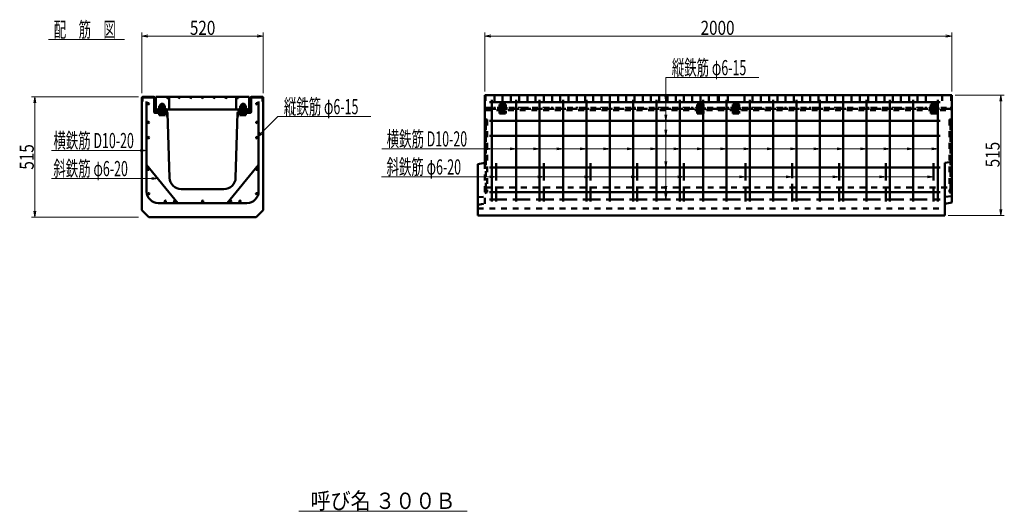
# Model space of a CAD drawing. Extents: x -32 to 14847, y -387 to 9485.
# Drawn here: x 5018 to 9235, y 2318 to 4422 of the extents above; entities that cross this region are included whole.
import ezdxf
from ezdxf.enums import TextEntityAlignment as Align

# ---------------------------------------------------------------- set-up
doc = ezdxf.new("R2010")
doc.units = 0
doc.header["$LTSCALE"] = 20
doc.linetypes.add('DASHED1', pattern=[2.5, 1.25, -1.25])
doc.linetypes.add('DASHED3', pattern=[5, 3.75, -1.25])
doc.layers.add('_0-0_', color=7, linetype='CONTINUOUS')
for name, color, linetype, lineweight in [('D-STR', 1, 'CONTINUOUS', 50), ('D-STR-DIM', 7, 'CONTINUOUS', 13), ('D-STR-HTXT', 7, 'CONTINUOUS', 13), ('D-STR-TATE1', 4, 'CONTINUOUS', 50), ('D-STR-TXT', 7, 'CONTINUOUS', 13), ('D-STR-YOKO1', 4, 'CONTINUOUS', 50), ('D-STR-斜筋', 4, 'CONTINUOUS', 50)]:
    doc.layers.add(name, color=color, linetype=linetype, lineweight=lineweight)
doc.styles.add('MSP明朝', font='MS PMincho.ttf')
doc.styles.add('MS明朝', font='MS Mincho.ttf', dxfattribs={"width": 0.8})

msp = doc.modelspace()

# ---------------------------------------------------------------- linework, layer by layer
at = {"layer": 'D-STR', "linetype": 'Continuous'}
for p, q in [((5592.5, 4092.5), (5545.9, 4092.5)), ((5601.7, 4092.5), (6001.7, 4092.5)), ((5601.7, 4092.5), (5601.7, 4037.5)), ((5658.7, 4092.5), (5658.7, 4037.5)), ((5944.7, 4092.5), (5944.7, 4037.5)), ((6001.7, 4037.5), (6001.7, 4092.5)), ((6057.5, 4092.5), (6010.9, 4092.5)), ((7010.2, 4099.6), (9010.2, 4099.6)), ((7010.2, 4099.6), (7010.2, 3809.6)), ((9010.2, 3639.6), (9010.2, 4099.6)), ((5541.7, 4088.3), (5541.7, 3607.5)), ((5541.7, 4072.5), (5544.9, 4072.5)), ((5544.9, 4088.3), (5544.9, 4072.5)), ((5592.5, 4089.3), (5545.9, 4089.3)), ((5593.5, 4028.5), (5593.5, 4088.3)), ((5596.7, 4028.5), (5596.7, 4088.3)), ((5616.2, 4052.5), (5616.2, 4039.5)), ((5616.2, 4052.5), (5640.2, 4052.5)), ((5628.2, 4052.5), (5628.2, 4039.5)), ((5640.2, 4052.5), (5640.2, 4039.5)), ((5963.2, 4052.5), (5987.2, 4052.5)), ((5963.2, 4052.5), (5963.2, 4039.5)), ((5975.2, 4052.5), (5975.2, 4039.5)), ((5987.2, 4052.5), (5987.2, 4039.5)), ((6006.7, 4028.5), (6006.7, 4088.3)), ((6009.9, 4088.3), (6009.9, 4028.5)), ((6057.5, 4089.3), (6010.9, 4089.3)), ((6058.5, 4088.3), (6058.5, 4072.5)), ((6061.7, 4088.3), (6061.7, 3607.5)), ((5597.7, 4027.5), (5647.6, 4027.5)), ((5597.7, 4024.3), (5647.6, 4024.3)), ((5601.7, 4037.5), (6001.7, 4037.5)), ((5604.9, 4037.5), (5604.9, 4027.5)), ((5604.9, 4034.3), (5647.9, 4034.3)), ((5609.7, 4039.5), (5609.7, 4037.5)), ((5609.7, 4039.5), (5646.7, 4039.5)), ((5609.7, 4037.5), (5646.7, 4037.5)), ((5616.2, 4024.3), (5640.2, 4024.3)), ((5616.2, 4024.3), (5616.2, 4014.3)), ((5616.2, 4014.3), (5640.2, 4014.3)), ((5619.2, 4037.5), (5619.2, 4027.5)), ((5620.2, 4037.5), (5620.2, 4027.5)), ((5620.2, 4036.3), (5636.2, 4036.3)), ((5620.2, 4034.3), (5636.2, 4034.3)), ((5620.2, 4032.3), (5636.2, 4032.3)), ((5620.2, 4030.3), (5636.2, 4030.3)), ((5620.2, 4028.3), (5636.2, 4028.3)), ((5628.2, 4024.3), (5628.2, 4014.3)), ((5636.2, 4037.5), (5636.2, 4027.5)), ((5637.2, 4037.5), (5637.2, 4027.5)), ((5640.2, 4014.3), (5640.2, 4024.3)), ((5646.7, 4039.5), (5646.7, 4037.5)), ((5647.9, 4037.5), (5647.9, 4027.5)), ((5648.6, 4023.4), (5649.1, 4007.5)), ((5649.1, 4007.5), (5652.3, 4007.5)), ((5651.8, 4023.5), (5660.2, 3746)), ((5951.6, 4023.5), (5943.2, 3746)), ((5951.1, 4007.5), (5954.3, 4007.5)), ((5954.8, 4023.4), (5954.3, 4007.5)), ((5955.5, 4037.5), (5955.5, 4027.5)), ((5955.5, 4034.3), (5998.4, 4034.3)), ((6005.7, 4027.5), (5955.8, 4027.5)), ((5955.8, 4024.3), (6005.7, 4024.3)), ((5956.7, 4039.5), (5993.7, 4039.5)), ((5956.7, 4039.5), (5956.7, 4037.5)), ((5956.7, 4037.5), (5993.7, 4037.5)), ((5963.2, 4024.3), (5987.2, 4024.3)), ((5963.2, 4024.3), (5963.2, 4014.3)), ((5963.2, 4014.3), (5987.2, 4014.3)), ((5966.2, 4037.5), (5966.2, 4027.5)), ((5967.2, 4037.5), (5967.2, 4027.5)), ((5967.2, 4036.3), (5983.2, 4036.3)), ((5967.2, 4034.3), (5983.2, 4034.3)), ((5967.2, 4032.3), (5983.2, 4032.3)), ((5967.2, 4030.3), (5983.2, 4030.3)), ((5967.2, 4028.3), (5983.2, 4028.3)), ((5975.2, 4024.3), (5975.2, 4014.3)), ((5983.2, 4037.5), (5983.2, 4027.5)), ((5984.2, 4037.5), (5984.2, 4027.5)), ((5987.2, 4014.3), (5987.2, 4024.3)), ((5993.7, 4039.5), (5993.7, 4037.5)), ((5998.5, 4037.5), (5998.5, 4027.5)), ((6980.2, 3804.6), (7010.2, 3809.6)), ((6980.2, 3804.6), (6980.2, 3584.6)), ((8980.2, 3809.6), (9010.2, 3814.6)), ((8980.2, 3584.6), (8980.2, 3809.6)), ((5893.2, 3697.5), (5710.2, 3697.5)), ((8980.2, 3664.6), (9010.2, 3666.6)), ((8980.2, 3634.6), (9010.2, 3639.6)), ((5541.7, 3607.5), (5571.7, 3577.5)), ((6061.7, 3607.5), (6031.7, 3577.5)), ((6980.2, 3584.6), (8980.2, 3584.6)), ((5571.7, 3577.5), (6031.7, 3577.5))]:
    msp.add_line(p, q, dxfattribs=at)
at = {"layer": 'D-STR', "linetype": 'DASHED1'}
for p, q in [((7012.7, 4099.6), (7012.7, 4034.6)), ((7051.3, 4099.6), (7051.3, 4044.6)), ((7086.6, 4099.6), (7086.6, 4044.6)), ((7121.9, 4099.6), (7121.9, 4044.6)), ((7157.2, 4099.6), (7157.2, 4044.6)), ((7192.5, 4099.6), (7192.5, 4044.6)), ((7227.8, 4099.6), (7227.8, 4044.6)), ((7263.1, 4099.6), (7263.1, 4044.6)), ((7298.4, 4099.6), (7298.4, 4044.6)), ((7333.7, 4099.6), (7333.7, 4044.6)), ((7369, 4099.6), (7369, 4044.6)), ((7404.3, 4099.6), (7404.3, 4044.6)), ((7439.6, 4099.6), (7439.6, 4044.6)), ((7474.9, 4099.6), (7474.9, 4044.6)), ((7510.2, 4099.6), (7510.2, 4044.6)), ((7545.5, 4099.6), (7545.5, 4044.6)), ((7580.8, 4099.6), (7580.8, 4044.6)), ((7616.1, 4099.6), (7616.1, 4044.6)), ((7651.4, 4099.6), (7651.4, 4044.6)), ((7686.7, 4099.6), (7686.7, 4044.6)), ((7722, 4099.6), (7722, 4044.6)), ((7757.3, 4099.6), (7757.3, 4044.6)), ((7792.6, 4099.6), (7792.6, 4044.6)), ((7827.9, 4099.6), (7827.9, 4044.6)), ((7863.2, 4099.6), (7863.2, 4044.6)), ((7898.5, 4099.6), (7898.5, 4044.6)), ((7933.8, 4099.6), (7933.8, 4044.6)), ((7969.1, 4099.6), (7969.1, 4044.6)), ((8007.7, 4099.6), (8007.7, 4034.6)), ((8012.7, 4099.6), (8012.7, 4034.6)), ((8051.3, 4099.6), (8051.3, 4044.6)), ((8086.6, 4044.6), (8086.6, 4099.6)), ((8121.9, 4099.6), (8121.9, 4044.6)), ((8157.2, 4099.6), (8157.2, 4044.6)), ((8192.5, 4099.6), (8192.5, 4044.6)), ((8227.8, 4099.6), (8227.8, 4044.6)), ((8263.1, 4099.6), (8263.1, 4044.6)), ((8298.4, 4099.6), (8298.4, 4044.6)), ((8333.7, 4099.6), (8333.7, 4044.6)), ((8369, 4099.6), (8369, 4044.6)), ((8404.3, 4099.6), (8404.3, 4044.6)), ((8439.6, 4099.6), (8439.6, 4044.6)), ((8474.9, 4099.6), (8474.9, 4044.6)), ((8510.2, 4099.6), (8510.2, 4044.6)), ((8545.5, 4099.6), (8545.5, 4044.6)), ((8580.8, 4099.6), (8580.8, 4044.6)), ((8616.1, 4099.6), (8616.1, 4044.6)), ((8651.4, 4099.6), (8651.4, 4044.6)), ((8686.7, 4099.6), (8686.7, 4044.6)), ((8722, 4099.6), (8722, 4044.6)), ((8757.3, 4099.6), (8757.3, 4044.6)), ((8792.6, 4099.6), (8792.6, 4044.6)), ((8827.9, 4099.6), (8827.9, 4044.6)), ((8863.2, 4099.6), (8863.2, 4044.6)), ((8898.5, 4099.6), (8898.5, 4044.6)), ((8933.8, 4044.6), (8933.8, 4099.6)), ((8969.1, 4099.6), (8969.1, 4044.6)), ((9007.7, 4099.6), (9007.7, 4034.6)), ((5620.2, 4052.3), (5622.2, 4054.3)), ((5620.2, 4052.3), (5636.2, 4052.3)), ((5620.2, 4052.3), (5620.2, 4037.5)), ((5620.2, 4050.3), (5636.2, 4050.3)), ((5620.2, 4048.3), (5636.2, 4048.3)), ((5622.2, 4054.3), (5634.2, 4054.3)), ((5634.2, 4054.3), (5636.2, 4052.3)), ((5636.2, 4052.3), (5636.2, 4037.5)), ((5967.2, 4052.3), (5969.2, 4054.3)), ((5967.2, 4052.3), (5983.2, 4052.3)), ((5967.2, 4052.3), (5967.2, 4037.5)), ((5967.2, 4050.3), (5983.2, 4050.3)), ((5967.2, 4048.3), (5983.2, 4048.3)), ((5969.2, 4054.3), (5981.2, 4054.3)), ((5983.2, 4052.3), (5981.2, 4054.3)), ((5983.2, 4052.3), (5983.2, 4037.5)), ((7073.2, 4059.6), (7100.2, 4059.6)), ((7073.2, 4059.6), (7073.2, 4046.6)), ((7078.7, 4059.4), (7080.7, 4061.4)), ((7078.7, 4059.4), (7078.7, 4031.4)), ((7078.7, 4059.4), (7094.7, 4059.4)), ((7078.7, 4057.4), (7094.7, 4057.4)), ((7078.7, 4055.4), (7094.7, 4055.4)), ((7078.7, 4053.4), (7094.7, 4053.4)), ((7078.7, 4051.4), (7094.7, 4051.4)), ((7078.7, 4049.4), (7094.7, 4049.4)), ((7079.7, 4059.6), (7079.7, 4046.6)), ((7080.7, 4061.4), (7092.7, 4061.4)), ((7094.7, 4059.4), (7092.7, 4061.4)), ((7093.7, 4059.6), (7093.7, 4046.6)), ((7094.7, 4059.4), (7094.7, 4031.4)), ((7100.2, 4059.6), (7100.2, 4046.6)), ((7920.2, 4059.6), (7947.2, 4059.6)), ((7920.2, 4059.6), (7920.2, 4046.6)), ((7925.7, 4059.4), (7927.7, 4061.4)), ((7925.7, 4059.4), (7925.7, 4031.4)), ((7925.7, 4059.4), (7941.7, 4059.4)), ((7925.7, 4057.4), (7941.7, 4057.4)), ((7925.7, 4055.4), (7941.7, 4055.4)), ((7925.7, 4053.4), (7941.7, 4053.4)), ((7925.7, 4051.4), (7941.7, 4051.4)), ((7925.7, 4049.4), (7941.7, 4049.4)), ((7926.7, 4059.6), (7926.7, 4046.6)), ((7927.7, 4061.4), (7939.7, 4061.4)), ((7941.7, 4059.4), (7939.7, 4061.4)), ((7940.7, 4059.6), (7940.7, 4046.6)), ((7941.7, 4059.4), (7941.7, 4031.4)), ((7947.2, 4059.6), (7947.2, 4046.6)), ((8073.2, 4059.6), (8100.2, 4059.6)), ((8073.2, 4059.6), (8073.2, 4046.6)), ((8078.7, 4059.4), (8080.7, 4061.4)), ((8078.7, 4059.4), (8078.7, 4031.4)), ((8078.7, 4059.4), (8094.7, 4059.4)), ((8078.7, 4057.4), (8094.7, 4057.4)), ((8078.7, 4055.4), (8094.7, 4055.4)), ((8078.7, 4053.4), (8094.7, 4053.4)), ((8078.7, 4051.4), (8094.7, 4051.4)), ((8078.7, 4049.4), (8094.7, 4049.4)), ((8079.7, 4059.6), (8079.7, 4046.6)), ((8080.7, 4061.4), (8092.7, 4061.4)), ((8094.7, 4059.4), (8092.7, 4061.4)), ((8093.7, 4059.6), (8093.7, 4046.6)), ((8094.7, 4059.4), (8094.7, 4031.4)), ((8100.2, 4059.6), (8100.2, 4046.6)), ((8920.2, 4059.6), (8947.2, 4059.6)), ((8920.2, 4059.6), (8920.2, 4046.6)), ((8925.7, 4059.4), (8927.7, 4061.4)), ((8925.7, 4059.4), (8925.7, 4031.4)), ((8925.7, 4059.4), (8941.7, 4059.4)), ((8925.7, 4057.4), (8941.7, 4057.4)), ((8925.7, 4055.4), (8941.7, 4055.4)), ((8925.7, 4053.4), (8941.7, 4053.4)), ((8925.7, 4051.4), (8941.7, 4051.4)), ((8925.7, 4049.4), (8941.7, 4049.4)), ((8926.7, 4059.6), (8926.7, 4046.6)), ((8927.7, 4061.4), (8939.7, 4061.4)), ((8941.7, 4059.4), (8939.7, 4061.4)), ((8940.7, 4059.6), (8940.7, 4046.6)), ((8941.7, 4059.4), (8941.7, 4031.4)), ((8947.2, 4059.6), (8947.2, 4046.6)), ((5619.2, 4039.5), (5619.2, 4037.5)), ((5620.2, 4046.3), (5636.2, 4046.3)), ((5620.2, 4044.3), (5636.2, 4044.3)), ((5620.2, 4042.3), (5636.2, 4042.3)), ((5620.2, 4040.3), (5636.2, 4040.3)), ((5620.2, 4038.3), (5636.2, 4038.3)), ((5620.2, 4027.5), (5620.2, 4024.3)), ((5620.2, 4026.3), (5636.2, 4026.3)), ((5636.2, 4027.5), (5636.2, 4024.3)), ((5637.2, 4039.5), (5637.2, 4037.5)), ((5966.2, 4039.5), (5966.2, 4037.5)), ((5967.2, 4046.3), (5983.2, 4046.3)), ((5967.2, 4044.3), (5983.2, 4044.3)), ((5967.2, 4042.3), (5983.2, 4042.3)), ((5967.2, 4040.3), (5983.2, 4040.3)), ((5967.2, 4038.3), (5983.2, 4038.3)), ((5967.2, 4027.5), (5967.2, 4024.3)), ((5967.2, 4026.3), (5983.2, 4026.3)), ((5983.2, 4027.5), (5983.2, 4024.3)), ((5984.2, 4039.5), (5984.2, 4037.5)), ((7010.2, 4034.6), (9010.2, 4034.6)), ((7012.7, 4044.6), (8007.7, 4044.6)), ((8007.7, 4041.4), (7012.7, 4041.4)), ((7068.2, 4046.6), (7105.2, 4046.6)), ((7068.2, 4046.6), (7068.2, 4044.6)), ((7068.2, 4044.6), (7105.2, 4044.6)), ((7069.7, 4044.6), (7069.7, 4034.6)), ((7073.2, 4031.4), (7100.2, 4031.4)), ((7073.2, 4031.4), (7073.2, 4021.4)), ((7073.2, 4021.4), (7100.2, 4021.4)), ((7077.7, 4046.6), (7077.7, 4044.6)), ((7078.7, 4047.4), (7094.7, 4047.4)), ((7078.7, 4045.4), (7094.7, 4045.4)), ((7078.7, 4043.4), (7094.7, 4043.4)), ((7078.7, 4041.4), (7094.7, 4041.4)), ((7078.7, 4039.4), (7094.7, 4039.4)), ((7078.7, 4037.4), (7094.7, 4037.4)), ((7078.7, 4035.4), (7094.7, 4035.4)), ((7078.7, 4033.4), (7094.7, 4033.4)), ((7079.7, 4031.4), (7079.7, 4021.4)), ((7093.7, 4031.4), (7093.7, 4021.4)), ((7095.7, 4046.6), (7095.7, 4044.6)), ((7100.2, 4031.4), (7100.2, 4021.4)), ((7103.7, 4044.6), (7103.7, 4034.6)), ((7105.2, 4046.6), (7105.2, 4044.6)), ((7915.2, 4046.6), (7952.2, 4046.6)), ((7915.2, 4046.6), (7915.2, 4044.6)), ((7915.2, 4044.6), (7952.2, 4044.6)), ((7916.7, 4044.6), (7916.7, 4034.6)), ((7920.2, 4031.4), (7947.2, 4031.4)), ((7920.2, 4031.4), (7920.2, 4021.4)), ((7920.2, 4021.4), (7947.2, 4021.4)), ((7924.7, 4046.6), (7924.7, 4044.6)), ((7925.7, 4047.4), (7941.7, 4047.4)), ((7925.7, 4045.4), (7941.7, 4045.4)), ((7925.7, 4043.4), (7941.7, 4043.4)), ((7925.7, 4041.4), (7941.7, 4041.4)), ((7925.7, 4039.4), (7941.7, 4039.4)), ((7925.7, 4037.4), (7941.7, 4037.4)), ((7925.7, 4035.4), (7941.7, 4035.4)), ((7925.7, 4033.4), (7941.7, 4033.4)), ((7926.7, 4031.4), (7926.7, 4021.4)), ((7940.7, 4031.4), (7940.7, 4021.4)), ((7942.7, 4046.6), (7942.7, 4044.6)), ((7947.2, 4031.4), (7947.2, 4021.4)), ((7950.7, 4044.6), (7950.7, 4034.6)), ((7952.2, 4046.6), (7952.2, 4044.6)), ((8012.7, 4044.6), (9007.7, 4044.6)), ((9007.7, 4041.4), (8012.7, 4041.4)), ((8068.2, 4046.6), (8068.2, 4044.6)), ((8068.2, 4046.6), (8105.2, 4046.6)), ((8068.2, 4044.6), (8105.2, 4044.6)), ((8069.7, 4044.6), (8069.7, 4034.6)), ((8073.2, 4031.4), (8100.2, 4031.4)), ((8073.2, 4031.4), (8073.2, 4021.4)), ((8073.2, 4021.4), (8100.2, 4021.4)), ((8077.7, 4046.6), (8077.7, 4044.6)), ((8078.7, 4047.4), (8094.7, 4047.4)), ((8078.7, 4045.4), (8094.7, 4045.4)), ((8078.7, 4043.4), (8094.7, 4043.4)), ((8078.7, 4041.4), (8094.7, 4041.4)), ((8078.7, 4039.4), (8094.7, 4039.4)), ((8078.7, 4037.4), (8094.7, 4037.4)), ((8078.7, 4035.4), (8094.7, 4035.4)), ((8078.7, 4033.4), (8094.7, 4033.4)), ((8079.7, 4031.4), (8079.7, 4021.4)), ((8093.7, 4031.4), (8093.7, 4021.4)), ((8095.7, 4046.6), (8095.7, 4044.6)), ((8100.2, 4031.4), (8100.2, 4021.4)), ((8103.7, 4044.6), (8103.7, 4034.6)), ((8105.2, 4046.6), (8105.2, 4044.6)), ((8915.2, 4046.6), (8915.2, 4044.6)), ((8915.2, 4046.6), (8952.2, 4046.6)), ((8915.2, 4044.6), (8952.2, 4044.6)), ((8916.7, 4044.6), (8916.7, 4034.6)), ((8920.2, 4031.4), (8947.2, 4031.4)), ((8920.2, 4031.4), (8920.2, 4021.4)), ((8920.2, 4021.4), (8947.2, 4021.4)), ((8924.7, 4046.6), (8924.7, 4044.6)), ((8925.7, 4047.4), (8941.7, 4047.4)), ((8925.7, 4045.4), (8941.7, 4045.4)), ((8925.7, 4043.4), (8941.7, 4043.4)), ((8925.7, 4041.4), (8941.7, 4041.4)), ((8925.7, 4039.4), (8941.7, 4039.4)), ((8925.7, 4037.4), (8941.7, 4037.4)), ((8925.7, 4035.4), (8941.7, 4035.4)), ((8925.7, 4033.4), (8941.7, 4033.4)), ((8926.7, 4031.4), (8926.7, 4021.4)), ((8940.7, 4031.4), (8940.7, 4021.4)), ((8942.7, 4046.6), (8942.7, 4044.6)), ((8947.2, 4031.4), (8947.2, 4021.4)), ((8950.7, 4044.6), (8950.7, 4034.6)), ((8952.2, 4046.6), (8952.2, 4044.6)), ((7010.2, 3994.6), (7020.2, 3994.6)), ((7015.2, 3699.6), (7015.2, 3994.6)), ((7020.2, 3994.6), (7020.2, 3684.6)), ((9000.2, 3994.6), (9000.2, 3684.6)), ((9000.2, 3994.6), (9010.2, 3994.6)), ((9005.2, 3699.6), (9005.2, 3994.6)), ((7010.2, 3809.6), (7010.2, 3634.6)), ((7020.2, 3684.6), (7010.2, 3679.6)), ((7015.2, 3704.6), (9005.2, 3704.6)), ((7015.2, 3699.6), (7020.2, 3684.6)), ((9000.2, 3684.6), (9005.2, 3699.6)), ((9010.2, 3679.6), (9000.2, 3684.6)), ((6980.2, 3662.6), (7010.2, 3664.6)), ((6980.2, 3629.6), (7010.2, 3634.6)), ((6980.2, 3614.6), (8980.2, 3614.6))]:
    msp.add_line(p, q, dxfattribs=at)
at = {"layer": 'D-STR'}
msp.add_line((6061.7, 4072.5), (6058.5, 4072.5), dxfattribs=at)
at = {"layer": 'D-STR', "linetype": 'DASHED1'}
for centre in [(5651.7, 4089.5), (5951.7, 4089.5)]:
    msp.add_circle(centre, 3, dxfattribs=at)
at = {"layer": 'D-STR', "linetype": 'Continuous'}
for centre in [(5701.7, 4089.5), (5751.7, 4089.5), (5801.7, 4089.5), (5851.7, 4089.5), (5901.7, 4089.5)]:
    msp.add_circle(centre, 3, dxfattribs=at)
for centre, radius, start, end in [((5545.9, 4088.3), 4.2, 90, 180), ((5592.5, 4088.3), 4.2, 0, 90), ((6010.9, 4088.3), 4.2, 90, 180), ((6057.5, 4088.3), 4.2, 0, 90), ((5545.9, 4088.3), 1, 90, 180), ((5592.5, 4088.3), 1, 0, 90), ((5628.2, 4052.5), 10, 0, 180), ((5975.2, 4052.5), 10, 0, 180), ((6010.9, 4088.3), 1, 90, 180), ((6057.5, 4088.3), 1, 0, 90), ((5597.7, 4028.5), 4.2, 180, 270), ((5597.7, 4028.5), 1, 180, 270), ((5647.6, 4023.3), 4.2, 1.7357, 90), ((5647.6, 4023.3), 1, 1.7357, 90), ((5955.8, 4023.3), 4.2, 90, 178.2643), ((5955.8, 4023.3), 1, 90, 178.2643), ((6005.7, 4028.5), 1, 270, 0), ((6005.7, 4028.5), 4.2, 270, 0), ((5710.2, 3747.5), 50, 181.7357, 270), ((5893.2, 3747.5), 50, 270, 358.2643)]:
    msp.add_arc(centre, radius, start, end, dxfattribs=at)
at = {"layer": 'D-STR', "linetype": 'DASHED1'}
for centre in [(7086.7, 4059.6), (7933.7, 4059.6), (8086.7, 4059.6), (8933.7, 4059.6)]:
    msp.add_arc(centre, 10, 0, 180, dxfattribs=at)
at = {"layer": 'D-STR-DIM', "linetype": 'Continuous'}
for p, q in [((5541.7, 4367.5), (5541.7, 4107.5)), ((5541.7, 4352.5), (5567.5, 4357.1)), ((5541.7, 4352.5), (6061.7, 4352.5)), ((5541.7, 4352.5), (5567.5, 4348)), ((6061.7, 4352.5), (6035.8, 4357.1)), ((6061.7, 4352.5), (6035.8, 4348)), ((6061.7, 4367.5), (6061.7, 4107.5)), ((7010.2, 4367.5), (7010.2, 4114.6)), ((7010.2, 4352.5), (7036, 4357.1)), ((7010.2, 4352.5), (9010.2, 4352.5)), ((7010.2, 4352.5), (7036, 4348)), ((9010.2, 4352.5), (8984.3, 4357.1)), ((9010.2, 4352.5), (8984.3, 4348)), ((9010.2, 4367.5), (9010.2, 4114.6)), ((5068.3, 4092.5), (5526.7, 4092.5)), ((5083.3, 4092.5), (5078.7, 4066.7)), ((5083.3, 4092.5), (5083.3, 3577.5)), ((5083.3, 4092.5), (5087.8, 4066.7)), ((9235.2, 4099.6), (9025.2, 4099.6)), ((9220.2, 4099.6), (9215.6, 4073.8)), ((9220.2, 4099.6), (9220.2, 3584.6)), ((9220.2, 4099.6), (9224.7, 4073.8)), ((5083.3, 3577.5), (5078.7, 3603.4)), ((5083.3, 3577.5), (5087.8, 3603.4)), ((9235.2, 3584.6), (8995.2, 3584.6)), ((9220.2, 3584.6), (9215.6, 3610.5)), ((9220.2, 3584.6), (9224.7, 3610.5)), ((5068.3, 3577.5), (5526.7, 3577.5))]:
    msp.add_line(p, q, dxfattribs=at)
at = {"layer": 'D-STR-HTXT', "linetype": 'Continuous'}
for p, q in [((5142.2, 4337.4), (5466.9, 4337.4)), ((7785.2, 4174.6), (7785.2, 3652.6)), ((7785.2, 4174.6), (8183.3, 4174.6)), ((7785.2, 4069.6), (7780.6, 4095.5)), ((7785.2, 4069.6), (7789.7, 4095.5)), ((6033.7, 3917.5), (6123.8, 4007.7)), ((6123.8, 4007.7), (6521.9, 4007.7)), ((7785.2, 3989.6), (7780.6, 4015.5)), ((7785.2, 3989.6), (7789.7, 4015.5)), ((6033.7, 3917.5), (6048.7, 3939)), ((6033.7, 3917.5), (6055.2, 3932.6)), ((7785.2, 3924.6), (7780.6, 3950.5)), ((7785.2, 3924.6), (7789.7, 3950.5)), ((5155.1, 3862.5), (5561.7, 3862.5)), ((5561.7, 3862.5), (5535.8, 3867.1)), ((5561.7, 3862.5), (5535.8, 3858)), ((6569.1, 3869.6), (8950.2, 3869.6)), ((7040.2, 3869.6), (7014.3, 3874.2)), ((7040.2, 3869.6), (7014.3, 3865.1)), ((7145.2, 3869.6), (7119.3, 3874.2)), ((7145.2, 3869.6), (7119.3, 3865.1)), ((7245.2, 3869.6), (7219.3, 3874.2)), ((7245.2, 3869.6), (7219.3, 3865.1)), ((7345.2, 3869.6), (7319.3, 3874.2)), ((7345.2, 3869.6), (7319.3, 3865.1)), ((7445.2, 3869.6), (7419.3, 3874.2)), ((7445.2, 3869.6), (7419.3, 3865.1)), ((7545.2, 3869.6), (7519.3, 3874.2)), ((7545.2, 3869.6), (7519.3, 3865.1)), ((7645.2, 3869.6), (7619.3, 3874.2)), ((7645.2, 3869.6), (7619.3, 3865.1)), ((7745.2, 3869.6), (7719.3, 3874.2)), ((7745.2, 3869.6), (7719.3, 3865.1)), ((7845.2, 3869.6), (7819.3, 3874.2)), ((7845.2, 3869.6), (7819.3, 3865.1)), ((7945.2, 3869.6), (7919.3, 3874.2)), ((7945.2, 3869.6), (7919.3, 3865.1)), ((8045.2, 3869.6), (8019.3, 3874.2)), ((8045.2, 3869.6), (8019.3, 3865.1)), ((8145.2, 3869.6), (8119.3, 3874.2)), ((8145.2, 3869.6), (8119.3, 3865.1)), ((8245.2, 3869.6), (8219.3, 3874.2)), ((8245.2, 3869.6), (8219.3, 3865.1)), ((8345.2, 3869.6), (8319.3, 3874.2)), ((8345.2, 3869.6), (8319.3, 3865.1)), ((8445.2, 3869.6), (8419.3, 3874.2)), ((8445.2, 3869.6), (8419.3, 3865.1)), ((8545.2, 3869.6), (8519.3, 3874.2)), ((8545.2, 3869.6), (8519.3, 3865.1)), ((8645.2, 3869.6), (8619.3, 3874.2)), ((8645.2, 3869.6), (8619.3, 3865.1)), ((8745.2, 3869.6), (8719.3, 3874.2)), ((8745.2, 3869.6), (8719.3, 3865.1)), ((8845.2, 3869.6), (8819.3, 3874.2)), ((8845.2, 3869.6), (8819.3, 3865.1)), ((8950.2, 3869.6), (8924.3, 3874.2)), ((8950.2, 3869.6), (8924.3, 3865.1)), ((7785.2, 3789.6), (7780.6, 3815.5)), ((7785.2, 3789.6), (7789.7, 3815.5)), ((7058.2, 3749.6), (7032.3, 3754.2)), ((7263.2, 3749.6), (7237.3, 3754.2)), ((7463.2, 3749.6), (7437.3, 3754.2)), ((7663.2, 3749.6), (7637.3, 3754.2)), ((7863.2, 3749.6), (7837.3, 3754.2)), ((8127.2, 3749.6), (8101.3, 3754.2)), ((8327.2, 3749.6), (8301.3, 3754.2)), ((8527.2, 3749.6), (8501.3, 3754.2)), ((8727.2, 3749.6), (8701.3, 3754.2)), ((8932.2, 3749.6), (8906.3, 3754.2)), ((5155.1, 3742.5), (5610.1, 3742.5)), ((5610.1, 3742.5), (5584.3, 3747.1)), ((5610.1, 3742.5), (5584.3, 3738)), ((6568, 3749.6), (8932.2, 3749.6)), ((7058.2, 3749.6), (7032.3, 3745.1)), ((7263.2, 3749.6), (7237.3, 3745.1)), ((7463.2, 3749.6), (7437.3, 3745.1)), ((7663.2, 3749.6), (7637.3, 3745.1)), ((7863.2, 3749.6), (7837.3, 3745.1)), ((8127.2, 3749.6), (8101.3, 3745.1)), ((8327.2, 3749.6), (8301.3, 3745.1)), ((8527.2, 3749.6), (8501.3, 3745.1)), ((8727.2, 3749.6), (8701.3, 3745.1)), ((8932.2, 3749.6), (8906.3, 3745.1)), ((7785.2, 3684.6), (7780.6, 3710.5)), ((7785.2, 3652.6), (7780.6, 3678.5)), ((7785.2, 3684.6), (7789.7, 3710.5)), ((7785.2, 3652.6), (7789.7, 3678.5))]:
    msp.add_line(p, q, dxfattribs=at)
at = {"layer": 'D-STR-HTXT'}
msp.add_line((6934.1, 2318.3), (6213.7, 2318.3), dxfattribs=at)
at = {"layer": 'D-STR-TATE1', "linetype": 'Continuous'}
for p, q in [((7030.2, 4069.6), (8960.2, 4069.6)), ((7030.2, 3989.6), (8960.2, 3989.6)), ((8960.2, 3924.6), (7030.2, 3924.6)), ((7030.2, 3789.6), (8960.2, 3789.6)), ((7030.2, 3684.6), (8960.2, 3684.6))]:
    msp.add_line(p, q, dxfattribs=at)
at = {"layer": 'D-STR-TATE1', "linetype": 'DASHED3'}
msp.add_line((7030.2, 3652.6), (8960.2, 3652.6), dxfattribs=at)
at = {"layer": 'D-STR-TATE1'}
for centre in [(5569.7, 4062.5), (6033.7, 4062.5), (5569.7, 3982.5), (6033.7, 3982.5), (5569.7, 3917.5), (6033.7, 3917.5), (5569.7, 3782.5), (6033.7, 3782.5), (5570.9, 3677.5), (6032.5, 3677.5), (5641.7, 3645.5), (5681.7, 3645.5), (5801.7, 3645.5), (5921.7, 3645.5), (5961.7, 3645.5)]:
    msp.add_circle(centre, 3, dxfattribs=at)
at = {"layer": 'D-STR-YOKO1', "linetype": 'Continuous'}
for p, q in [((5561.7, 3687.5), (5561.7, 4072.5)), ((6041.7, 3687.5), (6041.7, 4072.5)), ((7040.2, 4079.6), (7040.2, 3684.6)), ((7145.2, 3684.6), (7145.2, 4079.6)), ((7245.2, 4079.6), (7245.2, 3684.6)), ((7345.2, 3684.6), (7345.2, 4079.6)), ((7445.2, 4079.6), (7445.2, 3684.6)), ((7545.2, 3684.6), (7545.2, 4079.6)), ((7645.2, 4079.6), (7645.2, 3684.6)), ((7745.2, 3684.6), (7745.2, 4079.6)), ((7845.2, 4079.6), (7845.2, 3684.6)), ((7945.2, 3684.6), (7945.2, 4079.6)), ((8045.2, 4079.6), (8045.2, 3684.6)), ((8145.2, 4079.6), (8145.2, 3684.6)), ((8245.2, 3684.6), (8245.2, 4079.6)), ((8345.2, 4079.6), (8345.2, 3684.6)), ((8445.2, 3684.6), (8445.2, 4079.6)), ((8545.2, 4079.6), (8545.2, 3684.6)), ((8645.2, 4079.6), (8645.2, 3684.6)), ((8745.2, 3684.6), (8745.2, 4079.6)), ((8845.2, 4079.6), (8845.2, 3684.6)), ((8950.2, 3684.6), (8950.2, 4079.6)), ((5991.7, 3637.5), (5611.7, 3637.5))]:
    msp.add_line(p, q, dxfattribs=at)
at = {"layer": 'D-STR-YOKO1', "linetype": 'DASHED3'}
for p, q in [((7040.2, 3684.6), (7040.2, 3644.6)), ((7145.2, 3684.6), (7145.2, 3644.6)), ((7245.2, 3684.6), (7245.2, 3644.6)), ((7345.2, 3684.6), (7345.2, 3644.6)), ((7445.2, 3684.6), (7445.2, 3644.6)), ((7545.2, 3684.6), (7545.2, 3644.6)), ((7645.2, 3684.6), (7645.2, 3644.6)), ((7745.2, 3684.6), (7745.2, 3644.6)), ((7845.2, 3684.6), (7845.2, 3644.6)), ((7945.2, 3684.6), (7945.2, 3644.6)), ((8045.2, 3684.6), (8045.2, 3644.6)), ((8145.2, 3684.6), (8145.2, 3644.6)), ((8245.2, 3684.6), (8245.2, 3644.6)), ((8345.2, 3684.6), (8345.2, 3644.6)), ((8445.2, 3684.6), (8445.2, 3644.6)), ((8545.2, 3684.6), (8545.2, 3644.6)), ((8645.2, 3684.6), (8645.2, 3644.6)), ((8745.2, 3684.6), (8745.2, 3644.6)), ((8845.2, 3684.6), (8845.2, 3644.6)), ((8950.2, 3684.6), (8950.2, 3644.6))]:
    msp.add_line(p, q, dxfattribs=at)
at = {"layer": 'D-STR-YOKO1', "linetype": 'Continuous'}
for centre, start, end in [((5611.7, 3687.5), 180, 270), ((5991.7, 3687.5), 270, 0)]:
    msp.add_arc(centre, 50, start, end, dxfattribs=at)
at = {"layer": 'D-STR-斜筋', "linetype": 'Continuous'}
for p, q in [((5561.7, 3801.8), (5696, 3637.5)), ((6041.7, 3801.8), (5907.4, 3637.5))]:
    msp.add_line(p, q, dxfattribs=at)
at = {"layer": 'D-STR-斜筋', "linetype": 'DASHED3'}
for p, q in [((7058.2, 3808.9), (7058.2, 3644.6)), ((7263.2, 3808.9), (7263.2, 3644.6)), ((7463.2, 3808.9), (7463.2, 3644.6)), ((7663.2, 3808.9), (7663.2, 3644.6)), ((7863.2, 3808.9), (7863.2, 3644.6)), ((8127.2, 3808.9), (8127.2, 3644.6)), ((8327.2, 3644.6), (8327.2, 3808.9)), ((8527.2, 3808.9), (8527.2, 3644.6)), ((8727.2, 3808.9), (8727.2, 3644.6)), ((8932.2, 3808.9), (8932.2, 3644.6))]:
    msp.add_line(p, q, dxfattribs=at)

# ---------------------------------------------------------------- texts
at = {"layer": '_0-0_', "style": 'MS明朝', "width": 0.6}
msp.add_text('配\u3000筋\u3000図', height=65, dxfattribs=at).set_placement((5164.2, 4347.4))
at = {"layer": 'D-STR-DIM', "style": 'MS明朝', "width": 0.8}
for s, p in [('520', (5801.7, 4357.5)), ('2000', (8007.1, 4357.5))]:
    msp.add_text(s, height=60, dxfattribs=at).set_placement(p, align=Align.CENTER)
msp.add_text('515', height=60, rotation=90, dxfattribs=at).set_placement((5078.3, 3835), align=Align.CENTER)
msp.add_text('515', height=60, rotation=90, dxfattribs=at).set_placement((9215.2, 3790.5))
at = {"layer": 'D-STR-TXT', "style": 'MSP明朝', "width": 0.6}
for s, p in [('縦鉄筋 φ6-15', (7811.2, 4184.6)), ('縦鉄筋 φ6-15', (6149.9, 4017.7)), ('横鉄筋 D10-20', (5162.6, 3872.5)), ('横鉄筋 D10-20', (6590, 3879.6)), ('斜鉄筋 φ6-20', (5162.6, 3752.5)), ('斜鉄筋 φ6-20', (6589.4, 3759.6))]:
    msp.add_text(s, height=65, dxfattribs=at).set_placement(p)
at = {"layer": 'D-STR-TXT', "style": 'MS明朝', "width": 0.9}
msp.add_text('呼び名 ３００Ｂ', height=70, dxfattribs=at).set_placement((6574.1, 2328.3), align=Align.CENTER)

doc.saveas('drawing.dxf')
